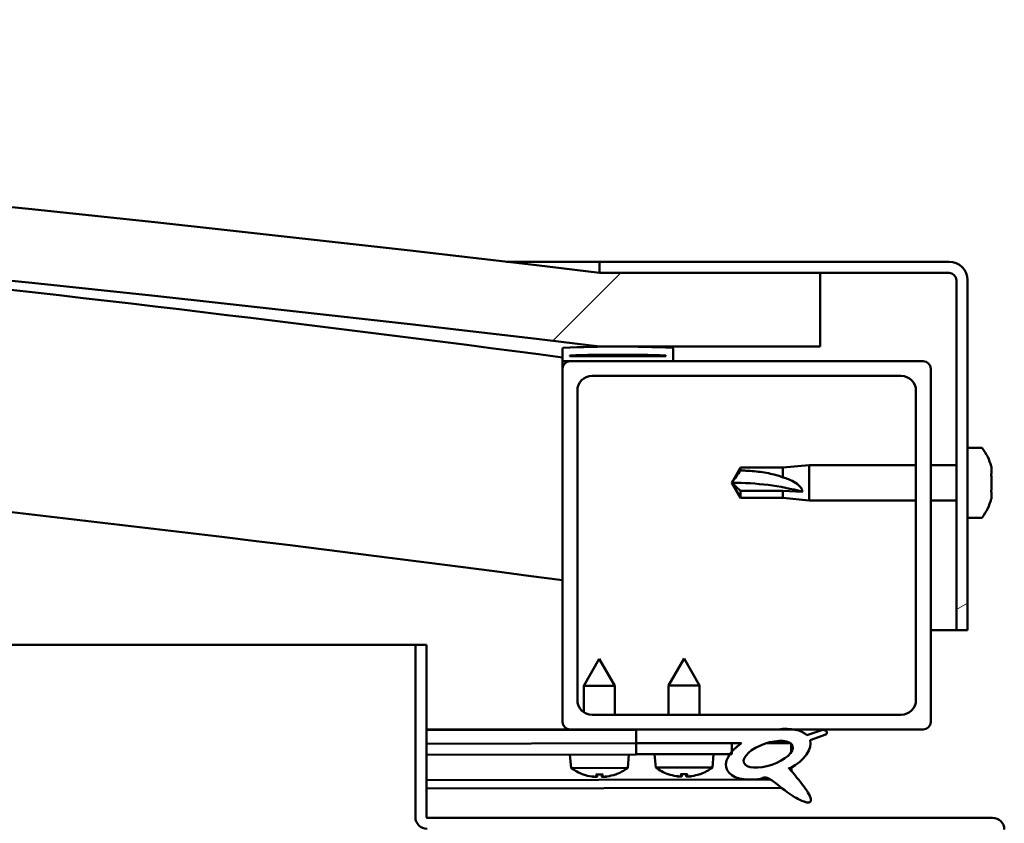
# Model space of a CAD drawing. Units: millimetres. Extents: x -6197 to 24233, y 3179 to 8837.
# Drawn here: x -4839 to -4705, y 7516 to 7625 of the extents above; entities that cross this region are included whole.
import ezdxf

# ---------------------------------------------------------------- set-up
doc = ezdxf.new("R2010")
doc.units = ezdxf.units.MM
doc.header["$LTSCALE"] = 25
doc.layers.add('Hatch (ISO)', color=7, linetype='Continuous', lineweight=18)
doc.layers.add('Visible (ISO)', color=7, linetype='Continuous', lineweight=50)
pattern_1 = [(45, (0, 0), (-56.12660075668222, 56.12660075668222), [])]

msp = doc.modelspace()

# ---------------------------------------------------------------- hatches: boundary and pattern name
at = {"layer": 'Hatch (ISO)'}
h = msp.add_hatch(dxfattribs=at)
h.set_pattern_fill('ANSI31', color=256, scale=635, style=0)
h.set_pattern_definition(pattern_1)
edge = h.paths.add_edge_path()
edge.add_line((-4759.793760672296, 7580.947551854539), (-4729.793760672296, 7580.947551854535))
edge.add_line((-4729.793760672295, 7580.947551854535), (-4729.793760672304, 7590.947551854535))
edge.add_line((-4729.793760672304, 7590.947551854535), (-4759.793760672303, 7590.947551854544))
edge.add_ellipse((-5309.793760672736, 3024.114218521197), major_axis=(550.0000000004314, 4566.833333333346), ratio=1, start_angle=0, end_angle=13.73452144980183)
edge.add_line((-5859.7937606723, 7590.947551854648), (-5889.793760672303, 7590.947551854628))
edge.add_line((-5889.793760672303, 7590.947551854628), (-5889.79376067229, 7580.947551854645))
edge.add_line((-5889.793760672291, 7580.947551854645), (-5859.793760672351, 7580.947551854643))
edge.add_ellipse((-5309.793760672785, 3014.114218521267), major_axis=(-549.999999999566, 4566.833333333374), ratio=1, start_angle=346.2654785501972, end_angle=360, ccw=False)
h = msp.add_hatch(dxfattribs=at)
h.set_pattern_fill('ANSI31', color=256, scale=635, angle=-14.999977780745, style=0)
h.set_pattern_definition([(30.000022219255, (0, 0), (-39.6875266576083, 68.7407510346056), [])])
edge = h.paths.add_edge_path()
edge.add_line((-4712.293760672519, 7592.447551854801), (-4759.793760672519, 7592.447551854803))
edge.add_line((-4759.79376067252, 7592.447551854803), (-4759.79376067252, 7590.947551854803))
edge.add_line((-4759.79376067252, 7590.947551854804), (-4729.793760672304, 7590.947551854803))
edge.add_line((-4729.793760672303, 7590.947551854802), (-4712.293760672519, 7590.947551854801))
edge.add_ellipse((-4712.293760672519, 7589.947551854802), major_axis=(5.923039836375208e-14, 0.9999999999999998), ratio=1, start_angle=269.9999999999993, end_angle=359.999999999994, ccw=False)
edge.add_line((-4711.29376067252, 7589.947551854802), (-4711.293760672523, 7542.447551854801))
edge.add_line((-4711.293760672522, 7542.447551854801), (-4709.793760672522, 7542.447551854801))
edge.add_line((-4709.793760672523, 7542.447551854802), (-4709.79376067252, 7589.947551854802))
edge.add_ellipse((-4712.293760672519, 7589.947551854802), major_axis=(2.5, -1.464106613724425e-13), ratio=1, start_angle=4.983929185853331e-12, end_angle=90.00000000000335)
h = msp.add_hatch(dxfattribs=at)
h.set_pattern_fill('ANSI31', color=256, scale=635, angle=90.00021045915, style=0)
h.set_pattern_definition([(135.00021045915, (0, 0), (-56.12639459178696, -56.12680692082017), [])])
edge = h.paths.add_edge_path()
edge.add_line((-4764.693760672727, 7578.94755185481), (-4763.793760672522, 7578.94755185481))
edge.add_line((-4763.793760672522, 7578.94755185481), (-4749.893760672727, 7578.947551854809))
edge.add_ellipse((-4749.893760672727, 7579.047551854809), major_axis=(-5.617728504611229e-15, -0.1000000000001413), ratio=1, start_angle=8.972980867334302e-11, end_angle=89.9999999999218)
edge.add_line((-4749.793760672726, 7579.047551854809), (-4749.793760672726, 7580.652714658245))
edge.add_ellipse((-4749.893760672727, 7580.652714658246), major_axis=(0.1000000000000512, -1.977862318370728e-14), ratio=1, start_angle=0, end_angle=86.98357553500338)
edge.add_ellipse((-4757.293760672735, 7440.222551854802), major_axis=(7.405262222230045, 140.5300242525485), ratio=1, start_angle=1.526666247102488e-13, end_angle=6.032848930038534)
edge.add_ellipse((-4764.693760672727, 7580.652714658246), major_axis=(-0.005262222222194245, 0.09986144910465906), ratio=1, start_angle=0, end_angle=86.98357553499636)
edge.add_line((-4764.793760672726, 7580.652714658246), (-4764.793760672726, 7579.047551854809))
edge.add_ellipse((-4764.693760672727, 7579.04755185481), major_axis=(-0.1000000000000512, -1.35774724796603e-13), ratio=1, start_angle=0, end_angle=89.99999999992224)
edge = h.paths.add_edge_path(flags=0)
edge.add_line((-4763.793760672726, 7579.63314029389), (-4763.793760672726, 7579.733140293891))
edge.add_ellipse((-4757.293760672738, 7368.533140293875), major_axis=(-6.499999999988192, 211.2000000000159), ratio=1, start_angle=356.4743840136716, end_angle=360.00000000000006, ccw=False)
edge.add_line((-4750.793760672726, 7579.733140293891), (-4750.793760672726, 7579.63314029389))
edge.add_line((-4750.793760672726, 7579.63314029389), (-4763.793760672726, 7579.633140293891))
edge = h.paths.add_edge_path()
edge.add_ellipse((-5862.293760672735, 7440.222551854865), major_axis=(7.405262222230187, 140.5300242525475), ratio=1, start_angle=0, end_angle=6.032848930038509)
edge.add_ellipse((-5869.693760672726, 7580.652714658308), major_axis=(-0.005262222222220607, 0.09986144910467595), ratio=1, start_angle=0, end_angle=86.98357553498177)
edge.add_line((-5869.793760672727, 7580.652714658308), (-5869.793760672727, 7579.047551854872))
edge.add_ellipse((-5869.693760672726, 7579.047551854872), major_axis=(-0.09999999999999999, 5.617728504603292e-15), ratio=1, start_angle=4.392982126035327e-11, end_angle=90.00000000000323)
edge.add_line((-5869.693760672726, 7578.947551854872), (-5855.793760672714, 7578.947551854872))
edge.add_line((-5855.793760672715, 7578.947551854872), (-5854.893760672727, 7578.947551854871))
edge.add_ellipse((-5854.893760672726, 7579.047551854871), major_axis=(-7.838174553853687e-15, -0.100000000000001), ratio=1, start_angle=4.490943210226485e-12, end_angle=90.00000000000449)
edge.add_line((-5854.793760672726, 7579.047551854871), (-5854.793760672726, 7580.652714658307))
edge.add_ellipse((-5854.893760672726, 7580.652714658308), major_axis=(0.1000000000000112, 1.321165399304085e-15), ratio=1, start_angle=0, end_angle=86.98357553499388)
edge = h.paths.add_edge_path(flags=0)
edge.add_ellipse((-5862.293760672738, 7368.533140293941), major_axis=(-6.499999999988244, 211.2000000000123), ratio=1, start_angle=356.4743840136716, end_angle=360)
edge.add_line((-5868.793760672726, 7579.733140293954), (-5868.793760672726, 7579.633140293954))
edge.add_line((-5868.793760672726, 7579.633140293954), (-5855.793760672726, 7579.633140293953))
edge.add_line((-5855.793760672726, 7579.633140293953), (-5855.793760672726, 7579.733140293953))
h = msp.add_hatch(dxfattribs=at)
h.set_pattern_fill('ANSI31', color=256, scale=635, style=0)
h.set_pattern_definition(pattern_1)
edge = h.paths.add_edge_path()
edge.add_line((-4763.793760672525, 7528.947551854809), (-4754.793760672519, 7528.947551854808))
edge.add_line((-4754.793760672519, 7528.947551854809), (-4735.576549834796, 7528.947551854808))
edge.add_line((-4735.576549834796, 7528.947551854808), (-4733.4176171932, 7528.947551854808))
edge.add_line((-4733.4176171932, 7528.947551854808), (-4715.793760672525, 7528.947551854807))
edge.add_ellipse((-4715.793760672525, 7529.947551854806), major_axis=(-3.747002708109992e-14, -1.000000000000024), ratio=1, start_angle=4.936220865631378e-12, end_angle=89.99999999999402)
edge.add_line((-4714.793760672525, 7529.947551854806), (-4714.793760672523, 7577.947551854807))
edge.add_ellipse((-4715.793760672522, 7577.947551854806), major_axis=(0.9999999999999877, -6.4115379672102e-14), ratio=1, start_angle=4.438464057982389e-11, end_angle=90.00000000000125)
edge.add_line((-4715.793760672522, 7578.947551854807), (-4749.893760672726, 7578.94755185481))
edge.add_line((-4749.893760672727, 7578.947551854809), (-4763.793760672522, 7578.94755185481))
edge.add_ellipse((-4763.793760672522, 7577.947551854809), major_axis=(5.972999872483391e-14, 1.000000000000008), ratio=1, start_angle=0, end_angle=89.99999999999933)
edge.add_line((-4764.793760672522, 7577.947551854809), (-4764.793760672525, 7529.947551854809))
edge.add_ellipse((-4763.793760672524, 7529.947551854809), major_axis=(-0.9999999999999922, 6.41153796721023e-14), ratio=1, start_angle=0, end_angle=89.9999999999711)
edge = h.paths.add_edge_path(flags=0)
edge.add_line((-4760.793760672522, 7576.94755185481), (-4718.793760672522, 7576.947551854807))
edge.add_ellipse((-4718.793760672522, 7574.947551854807), major_axis=(1.104671909502033e-13, 2.000000000000004), ratio=1, start_angle=269.9999999999991, end_angle=359.99999999998715, ccw=False)
edge.add_line((-4716.793760672523, 7574.947551854807), (-4716.793760672525, 7532.947551854807))
edge.add_ellipse((-4718.793760672524, 7532.947551854806), major_axis=(2.000000000000011, -1.194599974496675e-13), ratio=1, start_angle=270.0000000000005, end_angle=360.00000000001967, ccw=False)
edge.add_line((-4718.793760672524, 7530.947551854807), (-4760.793760672524, 7530.94755185481))
edge.add_ellipse((-4760.793760672524, 7532.947551854809), major_axis=(-1.104671909502032e-13, -2.000000000000003), ratio=1, start_angle=269.9999999999991, end_angle=359.99999999998715, ccw=False)
edge.add_line((-4762.793760672524, 7532.947551854809), (-4762.793760672521, 7574.947551854809))
edge.add_ellipse((-4760.793760672522, 7574.947551854809), major_axis=(-2.000000000000002, 1.161293283757916e-13), ratio=1, start_angle=270.0000000000033, end_angle=360.0000000000196, ccw=False)
h = msp.add_hatch(dxfattribs=at)
h.set_pattern_fill('ANSI31', color=256, scale=635, angle=75.00017538262, style=0)
h.set_pattern_definition([(120.00017538262, (0, 0), (-68.74064494146478, -39.68771041558673), [])])
edge = h.paths.add_edge_path()
edge.add_line((-4754.793760672518, 7528.947551854806), (-4754.793760672518, 7527.098776369918))
edge.add_line((-4754.793760672518, 7527.098776369918), (-4741.793760672531, 7527.098776369917))
edge.add_line((-4741.793760672531, 7527.098776369917), (-4740.479978450969, 7527.098776369917))
edge.add_ellipse((-4736.860734777221, 7525.576427311585), major_axis=(-5.671998922949461, -1.956636966852238), ratio=0.4999999999843128, start_angle=299.1757793312029, end_angle=319.2018799008763)
edge.add_ellipse((-4736.860734777221, 7525.576427311585), major_axis=(-5.671998922949461, -1.956636966852238), ratio=0.4999999999843128, start_angle=319.2018799008763, end_angle=325.0254472573813)
edge.add_ellipse((-4736.860734777221, 7525.576427311585), major_axis=(-5.671998922949461, -1.956636966852238), ratio=0.4999999999843128, start_angle=325.0254472573813, end_angle=429.9518815690831)
edge.add_spline(control_points=[(-4737.88611086441, 7522.241521935758), (-4737.708685268037, 7522.334269048273), (-4737.548691433842, 7522.388387611866), (-4737.257306642581, 7522.418919102513), (-4737.127975067148, 7522.404096502534), (-4736.7297277731, 7522.284928217216), (-4736.447125208221, 7522.0995057888), (-4735.472109896949, 7521.350918397931), (-4734.575704036043, 7520.568997377815), (-4732.892291550732, 7519.518657823333), (-4732.382686276537, 7519.269199157845), (-4731.843075426894, 7519.084675276959), (-4731.664291388169, 7519.034944101676), (-4731.437889656275, 7519.017970619113), (-4731.366526535808, 7519.018916661794), (-4731.263133711253, 7519.042036588722), (-4731.225917314885, 7519.055469390968), (-4731.164821754413, 7519.0933128435), (-4731.140864771145, 7519.114929696022), (-4731.099271719325, 7519.171478655589), (-4731.084624462962, 7519.205637735091), (-4731.061542622253, 7519.298893380229), (-4731.061504985152, 7519.360713662836), (-4731.084639883322, 7519.575548151674), (-4731.152356077221, 7519.756307276558), (-4731.500022437569, 7520.507830149442), (-4732.057935022686, 7521.266524734534), (-4733.107376001684, 7522.600372380058), (-4733.699259429291, 7523.270771551939), (-4733.983300961399, 7523.613465136312), (-4734.022702133047, 7523.662521297856), (-4734.042978630829, 7523.693977028039), (-4734.045702853639, 7523.698747932911), (-4734.047541195621, 7523.703378241628), (-4734.047929696986, 7523.704571665056), (-4734.048118813976, 7523.706030544431), (-4734.04813934977, 7523.706488747626), (-4734.048030471984, 7523.707147665157), (-4734.047960981899, 7523.707382501922), (-4734.047750983758, 7523.707769550009), (-4734.047628677037, 7523.707922424506), (-4734.047302291251, 7523.708193201126), (-4734.047102494333, 7523.708293193167), (-4734.046550986071, 7523.708464312162), (-4734.046180301398, 7523.708485958467), (-4734.044929656614, 7523.708424444976), (-4734.043816915409, 7523.70810893199), (-4734.037288020919, 7523.705495949457), (-4734.028703529238, 7523.699679449241), (-4733.995030183379, 7523.674327884965), (-4733.95981542769, 7523.643855314351), (-4733.932513118637, 7523.619790344777)], knot_values=[-0.5382809686497175, -0.5382809686497175, -0.5382809686497175, -0.5382809686497175, -0.5075723591630592, -0.5075723591630592, -0.4808594897607009, -0.4808594897607009, -0.4259192822857087, -0.4259192822857087, -0.3303860166204938, -0.3303860166204938, -0.2774570942144139, -0.2774570942144139, -0.2568465574776271, -0.2568465574776271, -0.2482548101183726, -0.2482548101183726, -0.2432377499293382, -0.2432377499293382, -0.2390258638669487, -0.2390258638669487, -0.234222983002862, -0.234222983002862, -0.2266883731118099, -0.2266883731118099, -0.2064372910861069, -0.2064372910861069, -0.1336411733033871, -0.1336411733033871, -0.04069286274960388, -0.04069286274960388, -0.02306824777359299, -0.02306824777359299, -0.01930404138912617, -0.01930404138912617, -0.01809366968897013, -0.01809366968897013, -0.01760094684514229, -0.01760094684514229, -0.01732234895791239, -0.01732234895791239, -0.01709261812111854, -0.01709261812111854, -0.01683279895430344, -0.01683279895430344, -0.01642594531884074, -0.01642594531884074, -0.01538466722219865, -0.01538466722219865, -0.01091826431357731, -0.01091826431357731, 0, 0, 0, 0], degree=3, periodic=0)
edge.add_ellipse((-4736.860734777221, 7525.576427311585), major_axis=(-5.671998922792461, -1.956636966798078), ratio=0.5000000000021433, start_angle=110.7941966432044, end_angle=179.3318458364298)
edge.add_line((-4731.17771312592, 7527.499860008046), (-4729.031100277797, 7528.240364741777))
edge.add_spline(control_points=[(-4729.031100277798, 7528.240364741776), (-4728.976399958678, 7528.321004740533), (-4728.929191520611, 7528.408107594562), (-4728.901674929457, 7528.525144223873), (-4728.897854425284, 7528.560331498393), (-4728.904264549827, 7528.62320023771), (-4728.911911137635, 7528.65005097043), (-4728.939752810305, 7528.703337450769), (-4728.960248365509, 7528.727246114547), (-4729.022294795169, 7528.779215802377), (-4729.068728338656, 7528.801907677443), (-4729.211297361948, 7528.853181471987), (-4729.329281461563, 7528.8696150451), (-4729.445763746388, 7528.876615373924)], knot_values=[-0.113362907541007, -0.113362907541007, -0.113362907541007, -0.113362907541007, -0.0841991405494722, -0.0841991405494722, -0.07231165207808626, -0.07231165207808626, -0.06263208721344028, -0.06263208721344028, -0.05179359801535403, -0.05179359801535403, -0.03500773422185238, -0.03500773422185238, 0, 0, 0, 0], degree=3, periodic=0)
edge.add_line((-4729.445763746388, 7528.876615373924), (-4731.596267314718, 7528.163358339823))
edge.add_ellipse((-4736.860734777221, 7525.576427311585), major_axis=(-5.671998922792487, -1.956636966798087), ratio=0.5, start_angle=194.0584806644371, end_angle=223.4723661369775)
edge.add_ellipse((-4736.860734777221, 7525.576427311585), major_axis=(-5.671998922792487, -1.956636966798087), ratio=0.5, start_angle=223.4723661369774, end_angle=247.3218305064241)
edge.add_line((-4735.576549834795, 7528.947551854805), (-4754.793760672517, 7528.947551854806))
edge = h.paths.add_edge_path(flags=0)
edge.add_ellipse((-4736.860734777221, 7525.576427311585), major_axis=(3.308666038295618, 1.141371563965551), ratio=0.4285714285714285, start_angle=0, end_angle=360)
h = msp.add_hatch(dxfattribs=at)
h.set_pattern_fill('ANSI31', color=256, scale=635, angle=105.00024553567, style=0)
h.set_pattern_definition([(150.00024553567, (0, 0), (-39.68720541755146, -68.74093650180419), [])])
h.paths.add_polyline_path([(-4754.793760672531, 7527.098776369919), (-4754.793760672531, 7525.598776369918), (-4742.069193203665, 7525.598776369918), (-4741.79376067253, 7525.598776369918), (-4741.793760672531, 7525.948250895616), (-4741.793760672531, 7527.098776369918)])

# ---------------------------------------------------------------- linework, layer by layer
at = {"layer": 'Visible (ISO)'}
for p, q in [((-4772.395165587955, 7592.447551854798), (-4759.793760672541, 7592.447551854798)), ((-4712.29376067252, 7592.447551854801), (-4759.793760672527, 7592.447551854803)), ((-4759.793760672526, 7592.447551854803), (-4759.793760672526, 7590.947551854803)), ((-4759.793760672527, 7590.947551854803), (-4712.29376067252, 7590.947551854801)), ((-4729.793760672539, 7590.947551854737), (-4759.793760672544, 7590.947551854745)), ((-4729.793760672532, 7580.947551854735), (-4729.793760672539, 7590.947551854737)), ((-4711.29376067252, 7589.947551854801), (-4711.293760672524, 7542.447551854794)), ((-4709.793760672522, 7542.447551854795), (-4709.793760672519, 7589.947551854801)), ((-4764.79376067253, 7580.652714658248), (-4764.79376067253, 7579.047551854811)), ((-4763.79376067253, 7579.633140293891), (-4763.79376067253, 7579.733140293892)), ((-4750.793760672541, 7579.733140293909), (-4763.793760674826, 7579.73314029391)), ((-4750.793760672528, 7579.633140293891), (-4763.79376067253, 7579.633140293892)), ((-4759.793760672536, 7580.947551854738), (-4729.793760672532, 7580.947551854735)), ((-4750.793760672528, 7579.733140293892), (-4750.793760672528, 7579.633140293891)), ((-4749.793760672528, 7579.047551854809), (-4749.793760672528, 7580.652714658246)), ((-4764.793760672532, 7577.947551854914), (-4764.793760672531, 7579.047551854915)), ((-4764.693760672543, 7578.947551854827), (-4764.793760672623, 7578.947551854827)), ((-4764.693760672531, 7578.94755185481), (-4749.893760672528, 7578.947551854809)), ((-4715.79376067252, 7578.947551854809), (-4763.793760672528, 7578.947551854811)), ((-4764.793760672529, 7577.947551854811), (-4764.793760672532, 7529.947551854806)), ((-4714.793760672524, 7529.947551854803), (-4714.793760672521, 7577.947551854808)), ((-4760.793760672528, 7576.947551854811), (-4718.793760672521, 7576.947551854809)), ((-4762.793760672532, 7532.947551854806), (-4762.793760672529, 7574.94755185481)), ((-4716.793760672521, 7574.947551854808), (-4716.793760672524, 7532.947551854803)), ((-4707.908344348399, 7567.197551854706), (-4709.793760672525, 7567.197551854706)), ((-4741.793760672523, 7562.447551854708), (-4740.610192620683, 7564.497551854707)), ((-4740.610192620684, 7564.497551854707), (-4740.610192620684, 7564.116475038998)), ((-4734.863760672522, 7564.497551854707), (-4740.610192620683, 7564.497551854707)), ((-4734.863760672522, 7564.497551854707), (-4731.293760672523, 7564.847551854707)), ((-4734.863760672524, 7564.497551854706), (-4734.863760672524, 7563.178443887657)), ((-4731.293760672524, 7564.847551854707), (-4731.293760672524, 7560.047551854706)), ((-4716.793760672514, 7564.847551854707), (-4731.293760672524, 7564.847551854707)), ((-4711.293760672514, 7564.847551854707), (-4714.793760672515, 7564.847551854707)), ((-4706.553962907954, 7564.635586136731), (-4706.553962907954, 7564.648818694869)), ((-4706.553962907954, 7564.635586138403), (-4706.553962907954, 7563.674976057946)), ((-4740.610192620683, 7561.368227817786), (-4741.793760672523, 7562.447551854708)), ((-4741.793760672523, 7562.447551854708), (-4740.610192620684, 7560.397551854708)), ((-4706.553962907954, 7563.29736163519), (-4706.553962907954, 7563.421394504996)), ((-4706.553962907954, 7563.297361635839), (-4706.553962907954, 7561.473709193811)), ((-4734.863760672523, 7561.368227817786), (-4740.610192620684, 7561.368227817786)), ((-4740.610192620684, 7561.368227817787), (-4740.610192620684, 7560.397551854708)), ((-4732.220205960898, 7561.231773865458), (-4734.863760672523, 7561.368227817786)), ((-4734.863760672524, 7561.368227817786), (-4734.863760672524, 7560.397551854707)), ((-4706.553962907954, 7561.187657622342), (-4706.564317570433, 7561.187657622342)), ((-4706.553962907953, 7561.113306168736), (-4706.554827933006, 7561.113306168736)), ((-4706.553962907954, 7561.187657622342), (-4706.553962907954, 7561.220127664831)), ((-4706.553962907954, 7561.187657622341), (-4706.553962907954, 7561.113306168736)), ((-4706.553962907954, 7561.113306168735), (-4706.553962907954, 7561.109327353163)), ((-4706.553962907954, 7561.109327352141), (-4706.553962907954, 7560.246284990571)), ((-4734.863760672522, 7560.397551854707), (-4740.610192620684, 7560.397551854708)), ((-4734.863760672522, 7560.397551854707), (-4731.293760672524, 7560.047551854705)), ((-4716.793760672515, 7560.047551854705), (-4731.293760672524, 7560.047551854706)), ((-4711.293760672514, 7560.047551854705), (-4714.793760672515, 7560.047551854705)), ((-4707.9083443484, 7557.697551854706), (-4709.793760672524, 7557.697551854706)), ((-4711.293760672537, 7542.44755185479), (-4714.793760672387, 7542.44755185479)), ((-4711.293760672523, 7542.447551854794), (-4709.793760672523, 7542.447551854794)), ((-5381.241378244888, 7540.447551854842), (-4784.793760672736, 7540.447551854804)), ((-4783.293760672733, 7540.447551854792), (-4784.793760672733, 7540.447551854792)), ((-4784.793760672732, 7540.447551854792), (-4784.793760672734, 7517.047551854793)), ((-4783.293760672734, 7517.047551854792), (-4783.293760672733, 7540.447551854792)), ((-4759.816740031824, 7538.552663839711), (-4761.910194244861, 7534.848956311043)), ((-4759.816740031824, 7538.552663839711), (-4757.71020081091, 7534.856382937135)), ((-4748.293760672532, 7538.59877636992), (-4750.393760672532, 7534.898776369921)), ((-4748.293760672532, 7538.59877636992), (-4746.193760672531, 7534.89877636992)), ((-4757.71020081091, 7534.856382937136), (-4761.910194244861, 7534.848956311043)), ((-4761.903890411189, 7531.283937728052), (-4761.910194244861, 7534.848956311043)), ((-4757.703289031793, 7530.947551854902), (-4757.71020081091, 7534.856382937135)), ((-4746.193760672531, 7534.89877636992), (-4750.393760672531, 7534.89877636992)), ((-4750.393760672531, 7530.947551854811), (-4750.393760672531, 7534.89877636992)), ((-4746.193760672531, 7530.94755185481), (-4746.193760672531, 7534.89877636992)), ((-4718.793760672524, 7530.947551854803), (-4760.793760672531, 7530.947551854806)), ((-4763.793760672545, 7528.947551854822), (-4783.29376067262, 7528.947551854823)), ((-4783.293760672613, 7528.93426500157), (-4775.779622252552, 7528.94755185483)), ((-4783.293760672615, 7528.859911063374), (-4754.793760672396, 7528.91030610493)), ((-4763.793760672531, 7528.947551854806), (-4715.793760672524, 7528.947551854803)), ((-4761.899671025987, 7528.897741099753), (-4761.89975910371, 7528.947551854827)), ((-4757.699677592036, 7528.905167725846), (-4757.699752537649, 7528.947551854827)), ((-4754.793760672526, 7528.947551854808), (-4754.793760672526, 7527.09877636992)), ((-4735.5765498348, 7528.947551854806), (-4754.793760672525, 7528.947551854807)), ((-4729.445763746392, 7528.876615373927), (-4731.596267314721, 7528.163358339826)), ((-4731.177713125924, 7527.499860008047), (-4729.0311002778, 7528.240364741778)), ((-4783.293760672615, 7527.011132688207), (-4754.793760672409, 7527.061527729763)), ((-4783.293760672639, 7527.011132688204), (-4754.79641303901, 7527.061523039721)), ((-4754.796413039011, 7527.061523039721), (-4754.793760672549, 7525.561525384739)), ((-4754.793760672526, 7527.09877636992), (-4740.479978450973, 7527.098776369919)), ((-4754.793760672534, 7527.098776369918), (-4754.793760672534, 7525.598776369918)), ((-4741.793760672532, 7527.098776369917), (-4754.793760672534, 7527.098776369918)), ((-4741.793760672532, 7525.598776369917), (-4741.793760672532, 7527.098776369917)), ((-4741.793760672407, 7527.0845149417), (-4740.497265117863, 7527.086807466168)), ((-4737.045107068581, 7527.092911734532), (-4733.862806345385, 7527.098538828468)), ((-4733.726639072645, 7526.98823338629), (-4733.724705936627, 7525.894983438922)), ((-4783.293760672639, 7525.511130343182), (-4754.793760672549, 7525.561525384738)), ((-4763.629020114172, 7523.700364653006), (-4763.793746602441, 7525.545611185968)), ((-4755.951958884224, 7523.713939594047), (-4755.793759109205, 7525.559757140431)), ((-4754.793760672533, 7525.598776369918), (-4741.793760672532, 7525.598776369917)), ((-4752.132297288465, 7523.753241445037), (-4752.293760672533, 7525.59877636992)), ((-4744.455224056599, 7523.753241445038), (-4744.293760672532, 7525.598776369919)), ((-4755.951958884223, 7523.713939594048), (-4763.629020114172, 7523.700364653007)), ((-4744.455224056599, 7523.753241445037), (-4752.132297288464, 7523.753241445037)), ((-4733.72090299781, 7523.744300495972), (-4733.720119866111, 7523.301414593995)), ((-4783.293760672613, 7522.04329749824), (-4736.510309879824, 7522.126022198127)), ((-4761.929371982164, 7522.824039721873), (-4761.911875135482, 7522.82407066062)), ((-4760.498197578356, 7522.517947085596), (-4760.496496878289, 7522.537790236604)), ((-4760.261147937262, 7522.826989554156), (-4759.316721324298, 7522.828659533749)), ((-4760.091629577489, 7522.53701036677), (-4760.06674682386, 7522.827333303355)), ((-4759.485213117518, 7522.538082660901), (-4759.511122437701, 7522.828315784548)), ((-4759.078580242101, 7522.520457319793), (-4759.080351106501, 7522.540294332219)), ((-4757.665994126079, 7522.831578427284), (-4757.648497279395, 7522.831609366032)), ((-4750.434201370165, 7522.873912490767), (-4750.416704496125, 7522.873912490767)), ((-4749.003570450337, 7522.565289667027), (-4749.001834665389, 7522.585129779761)), ((-4748.765974717247, 7522.873912490767), (-4747.821546627818, 7522.873912490767)), ((-4748.596969376537, 7522.583634006846), (-4748.57157329993, 7522.873912490768)), ((-4747.990551968526, 7522.583634006846), (-4748.015948045135, 7522.873912490768)), ((-4747.583950894727, 7522.565289667027), (-4747.585686679674, 7522.58512977976)), ((-4746.170816848937, 7522.873912490767), (-4746.153319974899, 7522.873912490767)), ((-4783.293760672613, 7520.928036787062), (-4735.068071021896, 7521.013311721587)), ((-4706.393760672734, 7516.947551854788), (-4783.193760672733, 7516.947551854793))]:
    msp.add_line(p, q, dxfattribs=at)
for centre, radius, start, end in [((-5309.793760672869, 3024.114218520614), 4599.833333334164, 83.1327392750987, 96.86726072490036), ((-5309.793760672918, 3014.114218520681), 4599.833333334137, 83.13273927509758, 96.86726072490015), ((-5309.793760672997, 3441.860988451857), 4173.347222223805, 82.49627670786874, 85.3802418919232), ((-4712.29376067252, 7589.947551854802), 2.500000000000346, 0, 90), ((-4712.29376067252, 7589.947551854802), 1.000000000000138, 0, 90), ((-5309.793760672876, 3441.860988452957), 4143.347222222699, 82.44162961826282, 90.69566814698639), ((-4764.69376067253, 7580.652714658247), 0.1000000000000077, 93.01642446513164, 180), ((-4757.293760672537, 7440.222551854788), 140.7250000000303, 86.98357553497564, 93.01642446501458), ((-4757.293760672543, 7368.533140293855), 211.3000000000513, 88.23719200683195, 91.76280799316035), ((-4749.893760672528, 7580.652714658246), 0.1000000000000681, 0, 86.98357553486836), ((-4764.69376067253, 7579.047551854811), 0.1000000000000681, 180, 270), ((-4763.793760672529, 7577.947551854811), 1.000000000000176, 90, 180), ((-4749.893760672528, 7579.04755185481), 0.1000000000001582, 270, 0), ((-4715.793760672521, 7577.947551854808), 1.000000000000156, 0, 90), ((-4760.793760672529, 7574.94755185481), 2.000000000000338, 90, 180), ((-4718.793760672521, 7574.947551854808), 2.000000000000339, 0, 90), ((-4707.908344348398, 7566.997551854705), 0.2000000000000332, 35.68533471276274, 90.00000000025443), ((-4714.243760672523, 7562.447551854707), 7.99999999999936, 16.30271204614687, 35.68533471265187), ((-4714.243760672523, 7562.447551854707), 7.999999999999343, 324.314665287343, 343.6972879538532), ((-4707.908344348399, 7557.897551854706), 0.200000000000033, 270, 324.3146652872372), ((-4760.793760672532, 7532.947551854806), 2.000000000000338, 180, 270), ((-4718.793760672524, 7532.947551854803), 2.000000000000347, 270, 0), ((-4763.793760672532, 7529.947551854806), 1.00000000000016, 180, 270), ((-4715.793760672524, 7529.947551854803), 1.000000000000191, 270, 0), ((-4759.79976488647, 7528.952678847826), 6.499999999999785, 233.9056846617521, 250.2197857383438), ((-4759.79976488647, 7528.952678847826), 6.499999999999666, 289.982840239222, 306.2969413158095), ((-4748.293760672532, 7528.998776369919), 6.500000000000643, 233.8043716729646, 250.1184727495584), ((-4748.293760672532, 7528.998776369919), 6.500000000000628, 289.8815272504316, 306.1956283270354), ((-4761.929736240492, 7523.030039399823), 0.2059999999999939, 250.2197857382924, 270.1013129888071), ((-4757.648861537723, 7523.037609043982), 0.2059999999999921, 270.1013129888071, 289.9828402391612), ((-4750.434201370164, 7523.079912490767), 0.2060000000000225, 250.1184727496019, 270), ((-4746.153319974899, 7523.079912490767), 0.206000000000022, 269.999999999753, 289.8815272503981), ((-4783.193760672733, 7517.047551854793), 1.599999999999997, 180, 270), ((-4783.193760672733, 7517.047551854793), 0.0999999999999953, 180, 270), ((-4706.393760672734, 7515.347551854788), 1.599999999999997, 0, 90)]:
    msp.add_arc(centre, radius, start, end, dxfattribs=at)
for centre, major_axis, ratio, start_param, end_param in [((-4741.793760672524, 7551.391061720394), (20.99999999999925, -1.044497821567347e-12), 0.5264995302054164, 1.097431647282207, 1.570796326794965), ((-4736.860734777228, 7525.576427311586), (-5.671998922793194, -1.956636966798409), 0.5000000000000259, 3.38695942901213, 4.3165802543963), ((-4736.860734777228, 7525.576427311586), (-5.671998922793171, -1.9566369667984), 0.500000000002169, 1.933723523526016, 3.129931163524463), ((-4736.860734777228, 7525.576427311586), (-5.671998922950171, -1.95663696685256), 0.4999999999843385, 5.221602391549268, 7.504075958525047), ((-4759.880365885453, 7528.913533480085), (-2.832921342384553, 5.833034747471671), 0.9797490376073539, 2.35162380527842, 2.529770837111521), ((-4761.505341941946, 7527.410269833057), (3.839711605955715, -4.245906210381391), 0.6649263958632446, 5.510895606115948, 5.582432966909327), ((-4757.749883012764, 7527.416910412313), (-3.432412587848987, -4.581446124428574), 0.5548629453155531, 0.1628036399615826, 0.2343409961147023), ((-4760.759128093339, 7522.19263789656), (-0.2241459551166025, -0.4522714913657342), 0.2995380947640792, 2.511352102501679, 2.574157452544091), ((-4759.361252285398, 7528.914451401189), (-0.5631588087110443, -6.460076613595373), 0.1802656368074951, 5.951633251868683, 6.129780283702309), ((-4760.238139554638, 7528.912900847842), (0.5860012387502652, -6.458044614705863), 0.1802656368075202, 0.1534050234781011, 0.3315520553114856), ((-4758.088743793214, 7527.41631122273), (3.824672019294419, 4.259458734286564), 0.6649263958633027, 3.842344998503495, 3.913882354653293), ((-4758.816500908368, 7522.196072941391), (-0.2257440039275187, 0.4514759747628808), 0.2995380947640866, 0.5674352010396042, 0.6302406359317354), ((-4761.844202722395, 7527.409670643474), (3.448593330414207, -4.569278805860599), 0.5548629453155781, 6.048844306424849, 6.120381667218164), ((-4759.719025954583, 7528.913818768945), (-2.812275198333394, -5.843016849726575), 0.979749037607371, 0.6118218164781801, 0.7899688483114833), ((-4748.374430764082, 7528.959773585633), (-2.822602683059628, 5.838034925464617), 0.9797490376073709, 2.35162380527861, 2.52977083711178), ((-4750.002062417562, 7527.459385643388), (3.832197803672746, -4.252689120756259), 0.6649263958633432, 5.510895606116151, 5.58243296690974), ((-4746.246597617293, 7527.459385643387), (-3.440508337834803, -4.575369618026761), 0.554862945315528, 0.1628036399615604, 0.2343409961112277), ((-4749.265075783518, 7522.240442375459), (-0.224945331189326, -0.4518744395000818), 0.2995380947640686, 2.511352102559664, 2.574157452546944), ((-4747.855316352471, 7528.959773585633), (-0.5745809219995265, -6.459070711908573), 0.1802656368074909, 5.95163325186853, 6.12978028370152), ((-4748.732204992592, 7528.959773585633), (0.5745809219985909, -6.459070711908608), 0.1802656368075241, 0.1534050234780766, 0.3315520553110083), ((-4746.585458927501, 7527.459385643387), (3.832197803673353, 4.252689120755544), 0.6649263958633091, 3.842344998499926, 3.913882354653333), ((-4747.322445561545, 7522.240442375459), (-0.2249453311892576, 0.4518744395001051), 0.299538094764089, 0.5674352010462211, 0.630240637011017), ((-4750.340923727768, 7527.459385643386), (3.440508337832731, -4.575369618026463), 0.5548629453155826, 6.048844306366025, 6.120381667218409), ((-4748.213090580981, 7528.959773585633), (-2.822602683063522, -5.838034925462743), 0.9797490376073582, 0.6118218164785558, 0.7899688483117266)]:
    msp.add_ellipse(centre, major_axis=major_axis, ratio=ratio, start_param=start_param, end_param=end_param, dxfattribs=at)
msp.add_ellipse((-4736.860734777228, 7525.576427311586), major_axis=(3.308666038296032, 1.141371563965739), ratio=0.4285714285714506, dxfattribs=at)
for points in [[(-4741.793760672524, 7562.447551854708), (-4741.409947800206, 7563.012734357113), (-4741.013324196494, 7563.574472483136), (-4740.610192620684, 7564.116475038998)], [(-4760.261147937261, 7522.826989554155), (-4760.265197738985, 7522.826982393106), (-4760.269520684861, 7522.831372098702), (-4760.27280769867, 7522.839247005089)], [(-4759.305104984071, 7522.84095814258), (-4759.308364127851, 7522.833071660969), (-4759.312671522574, 7522.828666694799), (-4759.316721324298, 7522.828659533749)], [(-4748.765974717247, 7522.873912490768), (-4748.770024525301, 7522.873912490768), (-4748.774339702348, 7522.878309833525), (-4748.777612786259, 7522.886190539846)], [(-4747.809908558805, 7522.886190539845), (-4747.813181642716, 7522.878309833525), (-4747.817496819762, 7522.873912490768), (-4747.821546627817, 7522.873912490768)]]:
    msp.add_open_spline(points, degree=3, dxfattribs=at)
for points, knots in [([(-4740.610192620684, 7564.116475038998), (-4740.2761391157, 7564.105518519385), (-4739.939022851936, 7564.089625138131), (-4738.858292342306, 7564.020118784755), (-4738.111585088418, 7563.944442342656), (-4736.656601889069, 7563.709451122093), (-4735.951533732041, 7563.551452901501), (-4735.142748374947, 7563.282458775578), (-4735.002255149373, 7563.232153194336), (-4734.863760672524, 7563.178443887657)], [1.029829890154076, 1.029829890154076, 1.029829890154076, 1.029829890154076, 1.126867156678481, 1.126867156678481, 1.340161807795529, 1.340161807795529, 1.553456458912577, 1.553456458912577, 1.599037401418028, 1.599037401418028, 1.599037401418028, 1.599037401418028]), ([(-4706.55396290747, 7564.635586136731), (-4706.559437992359, 7564.660298594262), (-4706.563468514019, 7564.679010476719), (-4706.567571908102, 7564.699896969832), (-4706.56687881788, 7564.69882722863), (-4706.561764376363, 7564.679857016746), (-4706.558452845239, 7564.66689757047), (-4706.553962901062, 7564.648818694869)], [0.1743870152771151, 0.1743870152771151, 0.1743870152771151, 0.1743870152771151, 0.1889679698738136, 0.1889679698738136, 0.2058632260311895, 0.2058632260311895, 0.2173785147987272, 0.2173785147987272, 0.2173785147987272, 0.2173785147987272]), ([(-4706.553962907471, 7563.297361635189), (-4706.559437992359, 7563.34647783929), (-4706.563468514019, 7563.398139648849), (-4706.567571908102, 7563.503178647634), (-4706.56687881788, 7563.555529338028), (-4706.561764376363, 7563.626273937846), (-4706.55845284524, 7563.652844049447), (-4706.553962901062, 7563.67497604458)], [0.1743870152771252, 0.1743870152771252, 0.1743870152771252, 0.1743870152771252, 0.188967969873814, 0.188967969873814, 0.2058632260311898, 0.2058632260311898, 0.2173785147987443, 0.2173785147987443, 0.2173785147987443, 0.2173785147987443]), ([(-4734.863760672524, 7563.178443887657), (-4734.605412120557, 7563.102434169825), (-4734.352258220875, 7563.01598706358), (-4733.773963711112, 7562.782153409246), (-4733.452958611378, 7562.625829905232), (-4732.875703967909, 7562.24841687678), (-4732.575554698237, 7561.999512864695), (-4732.347717446235, 7561.660133192902), (-4732.300622285485, 7561.573986408473), (-4732.236669675159, 7561.399378515359), (-4732.220205960899, 7561.310887303338), (-4732.220205960899, 7561.231773865458)], [0.97254935938653, 0.97254935938653, 0.97254935938653, 0.97254935938653, 1.054796949965113, 1.054796949965113, 1.164824355438621, 1.164824355438621, 1.262309350544953, 1.262309350544953, 1.290225979051156, 1.290225979051156, 1.318142607557358, 1.318142607557358, 1.318142607557358, 1.318142607557358]), ([(-4706.565412246816, 7563.570380060222), (-4706.564989964999, 7563.559464813156), (-4706.564463408266, 7563.548479916832), (-4706.561764377391, 7563.501134945928), (-4706.55845284593, 7563.461605381913), (-4706.553962901062, 7563.421394504995)], [0.2023854912809892, 0.2023854912809892, 0.2023854912809892, 0.2023854912809892, 0.2058632260685125, 0.2058632260685125, 0.2173785165667737, 0.2173785165667737, 0.2173785165667737, 0.2173785165667737]), ([(-4706.553962907471, 7561.109327353163), (-4706.55943799186, 7561.13373109751), (-4706.563468513265, 7561.166681020601), (-4706.56757190801, 7561.250833519916), (-4706.566878818264, 7561.304253950533), (-4706.561764377203, 7561.393968765745), (-4706.558452845803, 7561.433498328633), (-4706.553962901062, 7561.473709204415)], [0.1743870167762011, 0.1743870167762011, 0.1743870167762011, 0.1743870167762011, 0.1889679699038589, 0.1889679699038589, 0.2058632260616632, 0.2058632260616632, 0.2173785162423367, 0.2173785162423367, 0.2173785162423367, 0.2173785162423367]), ([(-4706.565412246816, 7561.324735555525), (-4706.564989964999, 7561.315259070493), (-4706.564463408266, 7561.306163650628), (-4706.561764377391, 7561.268829779863), (-4706.55845284593, 7561.242259663369), (-4706.553962901063, 7561.220127664831)], [0.2023854912806249, 0.2023854912806249, 0.2023854912806249, 0.2023854912806249, 0.2058632260685186, 0.2058632260685186, 0.217378516566744, 0.217378516566744, 0.217378516566744, 0.217378516566744]), ([(-4706.565412246816, 7560.201907350005), (-4706.564989964999, 7560.203346112041), (-4706.564463408266, 7560.205235588501), (-4706.561764377391, 7560.215246688641), (-4706.55845284593, 7560.228206136161), (-4706.553962901063, 7560.246285014541)], [0.2023854912803008, 0.2023854912803008, 0.2023854912803008, 0.2023854912803008, 0.2058632260685136, 0.2058632260685136, 0.2173785165667402, 0.2173785165667402, 0.2173785165667402, 0.2173785165667402]), ([(-4729.031100277801, 7528.240364741778), (-4728.976399958683, 7528.321004740534), (-4728.929191520614, 7528.408107594564), (-4728.90167492946, 7528.525144223875), (-4728.897854425288, 7528.560331498395), (-4728.904264549831, 7528.623200237712), (-4728.911911137639, 7528.650050970432), (-4728.939752810309, 7528.70333745077), (-4728.960248365513, 7528.727246114548), (-4729.022294795172, 7528.779215802379), (-4729.06872833866, 7528.801907677443), (-4729.211297361953, 7528.853181471989), (-4729.329281461567, 7528.869615045101), (-4729.445763746392, 7528.876615373926)], [-0.113362907541007, -0.113362907541007, -0.113362907541007, -0.113362907541007, -0.0841991405494722, -0.0841991405494722, -0.07231165207808626, -0.07231165207808626, -0.06263208721344028, -0.06263208721344028, -0.05179359801535403, -0.05179359801535403, -0.03500773422185238, -0.03500773422185238, 0, 0, 0, 0]), ([(-4737.886110864414, 7522.241521935759), (-4737.708685268042, 7522.334269048274), (-4737.548691433847, 7522.388387611866), (-4737.257306642587, 7522.418919102514), (-4737.127975067153, 7522.404096502534), (-4736.729727773105, 7522.284928217216), (-4736.447125208227, 7522.099505788801), (-4735.472109896953, 7521.350918397932), (-4734.575704036047, 7520.568997377815), (-4732.892291550736, 7519.518657823333), (-4732.382686276541, 7519.269199157846), (-4731.843075426898, 7519.08467527696), (-4731.664291388173, 7519.034944101676), (-4731.437889656279, 7519.017970619114), (-4731.366526535812, 7519.018916661794), (-4731.263133711257, 7519.042036588721), (-4731.22591731489, 7519.055469390968), (-4731.164821754418, 7519.0933128435), (-4731.140864771149, 7519.114929696022), (-4731.099271719328, 7519.171478655589), (-4731.084624462966, 7519.20563773509), (-4731.061542622257, 7519.298893380229), (-4731.061504985156, 7519.360713662836), (-4731.084639883326, 7519.575548151674), (-4731.152356077225, 7519.756307276558), (-4731.500022437573, 7520.507830149442), (-4732.05793502269, 7521.266524734535), (-4733.10737600169, 7522.600372380059), (-4733.699259429295, 7523.27077155194), (-4733.983300961403, 7523.613465136313), (-4734.022702133051, 7523.662521297856), (-4734.042978630832, 7523.69397702804), (-4734.045702853644, 7523.698747932912), (-4734.047541195627, 7523.703378241629), (-4734.047929696991, 7523.704571665057), (-4734.04811881398, 7523.706030544432), (-4734.048139349775, 7523.706488747628), (-4734.048030471988, 7523.707147665158), (-4734.047960981904, 7523.707382501923), (-4734.047750983763, 7523.707769550009), (-4734.047628677042, 7523.707922424507), (-4734.047302291256, 7523.708193201126), (-4734.047102494337, 7523.708293193168), (-4734.046550986074, 7523.708464312163), (-4734.046180301403, 7523.708485958468), (-4734.044929656619, 7523.708424444977), (-4734.043816915414, 7523.708108931991), (-4734.037288020923, 7523.705495949458), (-4734.028703529242, 7523.699679449241), (-4733.995030183383, 7523.674327884966), (-4733.959815427694, 7523.643855314352), (-4733.932513118641, 7523.619790344778)], [-0.5382809686497175, -0.5382809686497175, -0.5382809686497175, -0.5382809686497175, -0.5075723591630592, -0.5075723591630592, -0.4808594897607009, -0.4808594897607009, -0.4259192822857087, -0.4259192822857087, -0.3303860166204938, -0.3303860166204938, -0.2774570942144139, -0.2774570942144139, -0.2568465574776271, -0.2568465574776271, -0.2482548101183726, -0.2482548101183726, -0.2432377499293382, -0.2432377499293382, -0.2390258638669487, -0.2390258638669487, -0.234222983002862, -0.234222983002862, -0.2266883731118099, -0.2266883731118099, -0.2064372910861069, -0.2064372910861069, -0.1336411733033871, -0.1336411733033871, -0.04069286274960388, -0.04069286274960388, -0.02306824777359299, -0.02306824777359299, -0.01930404138912617, -0.01930404138912617, -0.01809366968897013, -0.01809366968897013, -0.01760094684514229, -0.01760094684514229, -0.01732234895791239, -0.01732234895791239, -0.01709261812111854, -0.01709261812111854, -0.01683279895430344, -0.01683279895430344, -0.01642594531884074, -0.01642594531884074, -0.01538466722219865, -0.01538466722219865, -0.01091826431357731, -0.01091826431357731, 0, 0, 0, 0]), ([(-4760.498204499762, 7522.518453219871), (-4760.498182695642, 7522.518255150084), (-4760.498183096714, 7522.518061138612), (-4760.498593445412, 7522.514543483217), (-4760.506129483357, 7522.512091692945), (-4760.536042033521, 7522.510050247997), (-4760.558420072635, 7522.5104606532), (-4760.610023669936, 7522.513590471327), (-4760.642757973578, 7522.516535878), (-4760.714347409673, 7522.524771640276), (-4760.753200403276, 7522.530061993851), (-4760.807256137601, 7522.538357740616), (-4760.825521435186, 7522.541312699948), (-4760.84374240069, 7522.544428395287)], [0.0217824022331081, 0.0217824022331081, 0.0217824022331081, 0.0217824022331081, 0.02240782833819124, 0.02240782833819124, 0.03336566928589946, 0.03336566928589946, 0.04432351023360769, 0.04432351023360769, 0.05536277883523068, 0.05536277883523068, 0.06640204743685368, 0.06640204743685368, 0.071771536610208, 0.071771536610208, 0.071771536610208, 0.071771536610208]), ([(-4760.095742514017, 7522.545751043896), (-4760.089630164373, 7522.539508671313), (-4760.090221384546, 7522.533301201785), (-4760.107436214646, 7522.522897810532), (-4760.124065289624, 7522.51870173144), (-4760.166334172739, 7522.513157017356), (-4760.194574738896, 7522.511396220976), (-4760.259784959446, 7522.510777923329), (-4760.296754843233, 7522.511920438353), (-4760.351258476197, 7522.51528317109), (-4760.370920346691, 7522.516792558909), (-4760.390819475136, 7522.518643096073)], [0, 0, 0, 0, 0.0111671550245562, 0.0111671550245562, 0.0223343100491124, 0.0223343100491124, 0.03329353249850409, 0.03329353249850409, 0.04425275494789577, 0.04425275494789577, 0.04996652308457151, 0.04996652308457151, 0.04996652308457151, 0.04996652308457151]), ([(-4759.185960107648, 7522.52077359218), (-4759.187772538293, 7522.52059857632), (-4759.189579896114, 7522.520426660545), (-4759.227885515594, 7522.516837680418), (-4759.266895869835, 7522.514306999059), (-4759.338765047622, 7522.512164679249), (-4759.371623232464, 7522.512553101645), (-4759.423723869947, 7522.515688142475), (-4759.446399350942, 7522.518651335631), (-4759.476829935385, 7522.526959876927), (-4759.484590073303, 7522.532305210352), (-4759.485496644746, 7522.540694937969), (-4759.484197004133, 7522.543684492945), (-4759.481131117965, 7522.546837828697)], [0.02178159175751007, 0.02178159175751007, 0.02178159175751007, 0.02178159175751007, 0.02232446733228825, 0.02232446733228825, 0.03332397691609126, 0.03332397691609126, 0.04432348649989427, 0.04432348649989427, 0.05536275510151727, 0.05536275510151727, 0.06640202370314027, 0.06640202370314027, 0.07177151287649464, 0.07177151287649464, 0.07177151287649464, 0.07177151287649464]), ([(-4758.733131231292, 7522.548160477307), (-4758.769304188412, 7522.541843333855), (-4758.809238053283, 7522.53556629681), (-4758.885724837251, 7522.525058098097), (-4758.922276504872, 7522.52082679094), (-4758.982452596064, 7522.515250412488), (-4759.010232974659, 7522.513490429833), (-4759.052306154042, 7522.512913044191), (-4759.066598599562, 7522.514095658529), (-4759.076939515477, 7522.517536481861), (-4759.078775991148, 7522.519077389384), (-4759.078575116328, 7522.520963468318)], [0, 0, 0, 0, 0.01116715502455618, 0.01116715502455618, 0.02233431004911237, 0.02233431004911237, 0.03329353249850406, 0.03329353249850406, 0.04425275494789575, 0.04425275494789575, 0.04996652308456753, 0.04996652308456753, 0.04996652308456753, 0.04996652308456753]), ([(-4749.003576476768, 7522.565795812756), (-4749.003557870746, 7522.565624001987), (-4749.003555960875, 7522.565455282332), (-4749.003864029529, 7522.561934041509), (-4749.011350257579, 7522.559472343944), (-4749.041271647288, 7522.557457109748), (-4749.063708347398, 7522.557903632834), (-4749.115404070653, 7522.561130795419), (-4749.148133114922, 7522.564134079733), (-4749.219707876257, 7522.572496416748), (-4749.258551454483, 7522.577855463635), (-4749.312592435394, 7522.586246781177), (-4749.330852479332, 7522.589234033397), (-4749.34906790704, 7522.592381942983)], [0.02178159175751007, 0.02178159175751007, 0.02178159175751007, 0.02178159175751007, 0.02232446733228825, 0.02232446733228825, 0.03332397691609126, 0.03332397691609126, 0.04432348649989427, 0.04432348649989427, 0.05536275510151727, 0.05536275510151727, 0.06640202370314027, 0.06640202370314027, 0.07177151287649464, 0.07177151287649464, 0.07177151287649464, 0.07177151287649464]), ([(-4748.601066850983, 7522.592381942983), (-4748.594965548935, 7522.586128772032), (-4748.595567744505, 7522.57992235763), (-4748.612800943431, 7522.569549422666), (-4748.629437412104, 7522.565382754401), (-4748.671716033548, 7522.559912790697), (-4748.699959669074, 7522.55820193329), (-4748.765170880978, 7522.557698944211), (-4748.802138686723, 7522.558906829236), (-4748.856636288347, 7522.562365932455), (-4748.876295459137, 7522.563910084905), (-4748.89619128427, 7522.565795805695)], [0, 0, 0, 0, 0.01116715502455618, 0.01116715502455618, 0.02233431004911237, 0.02233431004911237, 0.03329353249850406, 0.03329353249850406, 0.04425275494789575, 0.04425275494789575, 0.04996652308456753, 0.04996652308456753, 0.04996652308456753, 0.04996652308456753]), ([(-4747.691330033176, 7522.56579581275), (-4747.693420227063, 7522.565597704717), (-4747.695503799562, 7522.565403694258), (-4747.733951927666, 7522.56188676996), (-4747.772807971899, 7522.559448309076), (-4747.844385275966, 7522.557459760016), (-4747.877105899399, 7522.557909734417), (-4747.929102416065, 7522.561130795419), (-4747.95177262196, 7522.564134079733), (-4747.982188467299, 7522.572496416748), (-4747.98993914123, 7522.577855463635), (-4747.990830876168, 7522.586246781176), (-4747.989525951323, 7522.589234033397), (-4747.98645449408, 7522.592381942983)], [0.02178240223310758, 0.02178240223310758, 0.02178240223310758, 0.02178240223310758, 0.02240782833819124, 0.02240782833819124, 0.03336566928589946, 0.03336566928589946, 0.04432351023360769, 0.04432351023360769, 0.05536277883523068, 0.05536277883523068, 0.06640204743685368, 0.06640204743685368, 0.071771536610208, 0.071771536610208, 0.071771536610208, 0.071771536610208]), ([(-4747.238453438023, 7522.592381942983), (-4747.274637508845, 7522.586128772032), (-4747.31458241062, 7522.57992235763), (-4747.391087656077, 7522.569549422666), (-4747.427646748539, 7522.565382754401), (-4747.487832606055, 7522.559912790697), (-4747.515616053298, 7522.55820193329), (-4747.557690187865, 7522.557698944211), (-4747.57198051989, 7522.558906829236), (-4747.582315918159, 7522.562366127499), (-4747.584149063129, 7522.56391027355), (-4747.583944874039, 7522.565795805606)], [0, 0, 0, 0, 0.0111671550245562, 0.0111671550245562, 0.0223343100491124, 0.0223343100491124, 0.03329353249850409, 0.03329353249850409, 0.04425275494789578, 0.04425275494789578, 0.04996746320399763, 0.04996746320399763, 0.04996746320399763, 0.04996746320399763])]:
    msp.add_open_spline(points, degree=3, knots=knots, dxfattribs=at)

doc.saveas('drawing.dxf')
